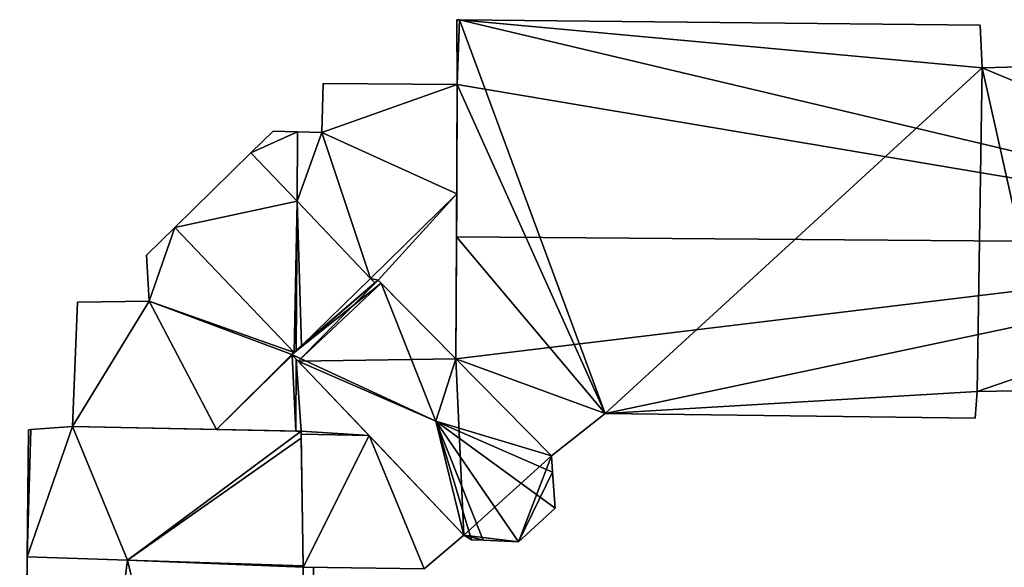
# Model space of a CAD drawing. Units: metres. Extents: x 73742 to 74194, y 345999 to 346510.
# Drawn here: x 74007 to 74040, y 346116 to 346135 of the extents above; entities that cross this region are included whole.
import ezdxf

# ---------------------------------------------------------------- set-up
doc = ezdxf.new("R2010")
doc.units = ezdxf.units.M
for name, color, linetype in [('FacadeFaces', 253, 'Continuous'), ('FloorBoundary', 4, 'Continuous'), ('FloorFaces', 253, 'Continuous'), ('OuterEaves', 4, 'Continuous'), ('RoofFaces', 24, 'Continuous'), ('RoofLines', 2, 'Continuous')]:
    doc.layers.add(name, color=color, linetype=linetype)

msp = doc.modelspace()

# ---------------------------------------------------------------- linework, layer by layer
at = {"layer": 'FacadeFaces'}
for points in [[(74021.812, 346134.532, 272.841), (74021.726, 346134.533, 256.165), (74021.726, 346134.533, 272.841), (74021.812, 346134.532, 272.841)], [(74021.812, 346134.532, 256.165), (74021.726, 346134.533, 256.165), (74021.812, 346134.532, 272.841), (74021.812, 346134.532, 256.165)], [(74021.726, 346134.533, 272.841), (74021.742, 346132.36, 256.165), (74021.742, 346132.36, 274.303), (74021.726, 346134.533, 272.841)], [(74021.726, 346134.533, 256.165), (74021.742, 346132.36, 256.165), (74021.726, 346134.533, 272.841), (74021.726, 346134.533, 256.165)], [(74039.22, 346134.353, 272.873), (74039.22, 346134.353, 256.165), (74021.812, 346134.532, 272.841), (74039.22, 346134.353, 272.873)], [(74039.22, 346134.353, 256.165), (74021.812, 346134.532, 256.165), (74021.812, 346134.532, 272.841), (74039.22, 346134.353, 256.165)], [(74039.293, 346132.919, 273.837), (74039.293, 346132.919, 256.165), (74039.22, 346134.353, 272.873), (74039.293, 346132.919, 273.837)], [(74039.293, 346132.919, 256.165), (74039.22, 346134.353, 256.165), (74039.22, 346134.353, 272.873), (74039.293, 346132.919, 256.165)], [(74041.807, 346132.987, 273.779), (74039.293, 346132.919, 256.165), (74039.293, 346132.919, 273.837), (74041.807, 346132.987, 273.779)], [(74041.807, 346132.987, 256.165), (74039.293, 346132.919, 256.165), (74041.807, 346132.987, 273.779), (74041.807, 346132.987, 256.165)], [(74017.261, 346132.402, 274.28), (74017.208, 346130.764, 256.357), (74017.208, 346130.764, 274.28), (74017.261, 346132.402, 274.28)], [(74017.261, 346132.402, 256.357), (74017.208, 346130.764, 256.357), (74017.261, 346132.402, 274.28), (74017.261, 346132.402, 256.357)], [(74021.742, 346132.36, 274.28), (74017.261, 346132.402, 256.357), (74017.261, 346132.402, 274.28), (74021.742, 346132.36, 274.28)], [(74021.742, 346132.36, 256.357), (74017.261, 346132.402, 256.357), (74021.742, 346132.36, 274.28), (74021.742, 346132.36, 256.357)], [(74021.742, 346132.36, 274.303), (74021.713, 346127.272, 256.165), (74021.713, 346127.272, 277.727), (74021.742, 346132.36, 274.303)], [(74021.742, 346132.36, 256.165), (74021.713, 346127.272, 256.165), (74021.742, 346132.36, 274.303), (74021.742, 346132.36, 256.165)], [(74021.721, 346128.708, 274.28), (74021.742, 346132.36, 256.357), (74021.742, 346132.36, 274.28), (74021.721, 346128.708, 274.28)], [(74021.721, 346128.708, 256.357), (74021.742, 346132.36, 256.357), (74021.721, 346128.708, 274.28), (74021.721, 346128.708, 256.357)], [(74015.587, 346130.81, 274.52), (74015.587, 346130.81, 256.357), (74014.844, 346130.081, 274.52), (74015.587, 346130.81, 274.52)], [(74014.844, 346130.081, 274.52), (74015.587, 346130.81, 256.357), (74014.844, 346130.081, 256.357), (74014.844, 346130.081, 274.52)], [(74016.4, 346130.787, 274.52), (74015.587, 346130.81, 256.357), (74015.587, 346130.81, 274.52), (74016.4, 346130.787, 274.52)], [(74016.4, 346130.787, 256.357), (74015.587, 346130.81, 256.357), (74016.4, 346130.787, 274.52), (74016.4, 346130.787, 256.357)], [(74016.387, 346128.459, 274.52), (74016.4, 346130.787, 256.357), (74016.4, 346130.787, 274.52), (74016.387, 346128.459, 274.52)], [(74016.387, 346128.459, 256.357), (74016.4, 346130.787, 256.357), (74016.387, 346128.459, 274.52), (74016.387, 346128.459, 256.357)], [(74016.4, 346130.787, 274.28), (74016.387, 346128.459, 256.357), (74016.387, 346128.459, 274.28), (74016.4, 346130.787, 274.28)], [(74016.4, 346130.787, 256.357), (74016.387, 346128.459, 256.357), (74016.4, 346130.787, 274.28), (74016.4, 346130.787, 256.357)], [(74017.208, 346130.764, 274.28), (74016.4, 346130.787, 256.357), (74016.4, 346130.787, 274.28), (74017.208, 346130.764, 274.28)], [(74017.208, 346130.764, 256.357), (74016.4, 346130.787, 256.357), (74017.208, 346130.764, 274.28), (74017.208, 346130.764, 256.357)], [(74014.844, 346130.081, 274.28), (74012.301, 346127.586, 256.357), (74012.301, 346127.586, 274.28), (74014.844, 346130.081, 274.28)], [(74014.844, 346130.081, 256.357), (74012.301, 346127.586, 256.357), (74014.844, 346130.081, 274.28), (74014.844, 346130.081, 256.357)], [(74014.844, 346130.081, 274.52), (74016.387, 346128.459, 256.357), (74016.387, 346128.459, 274.52), (74014.844, 346130.081, 274.52)], [(74014.844, 346130.081, 256.357), (74016.387, 346128.459, 256.357), (74014.844, 346130.081, 274.52), (74014.844, 346130.081, 256.357)], [(74016.387, 346128.459, 274.28), (74014.844, 346130.081, 256.357), (74014.844, 346130.081, 274.28), (74016.387, 346128.459, 274.28)], [(74016.387, 346128.459, 256.357), (74014.844, 346130.081, 256.357), (74016.387, 346128.459, 274.28), (74016.387, 346128.459, 256.357)], [(74018.841, 346125.882, 274.28), (74018.841, 346125.882, 256.357), (74021.721, 346128.708, 274.28), (74018.841, 346125.882, 274.28)], [(74021.721, 346128.708, 274.28), (74018.841, 346125.882, 256.357), (74021.721, 346128.708, 256.357), (74021.721, 346128.708, 274.28)], [(74021.721, 346128.708, 274.46), (74021.721, 346128.708, 256.357), (74018.841, 346125.882, 274.46), (74021.721, 346128.708, 274.46)], [(74018.841, 346125.882, 274.46), (74021.721, 346128.708, 256.357), (74018.841, 346125.882, 256.357), (74018.841, 346125.882, 274.46)], [(74021.689, 346123.193, 274.46), (74021.721, 346128.708, 256.357), (74021.721, 346128.708, 274.46), (74021.689, 346123.193, 274.46)], [(74021.689, 346123.193, 256.357), (74021.721, 346128.708, 256.357), (74021.689, 346123.193, 274.46), (74021.689, 346123.193, 256.357)], [(74012.301, 346127.586, 274.4), (74011.354, 346126.657, 256.357), (74011.354, 346126.657, 274.4), (74012.301, 346127.586, 274.4)], [(74012.301, 346127.586, 256.357), (74011.354, 346126.657, 256.357), (74012.301, 346127.586, 274.4), (74012.301, 346127.586, 256.357)], [(74016.283, 346123.402, 274.4), (74012.301, 346127.586, 256.357), (74012.301, 346127.586, 274.4), (74016.283, 346123.402, 274.4)], [(74016.283, 346123.402, 256.357), (74012.301, 346127.586, 256.357), (74016.283, 346123.402, 274.4), (74016.283, 346123.402, 256.357)], [(74012.301, 346127.586, 274.28), (74016.283, 346123.402, 256.357), (74016.283, 346123.402, 274.28), (74012.301, 346127.586, 274.28)], [(74012.301, 346127.586, 256.357), (74016.283, 346123.402, 256.357), (74012.301, 346127.586, 274.28), (74012.301, 346127.586, 256.357)], [(74021.713, 346127.272, 277.727), (74021.713, 346127.272, 256.165), (74021.689, 346123.193, 274.982), (74021.713, 346127.272, 277.727)], [(74021.713, 346127.272, 256.165), (74021.689, 346123.193, 256.165), (74021.689, 346123.193, 274.982), (74021.713, 346127.272, 256.165)], [(74011.354, 346126.657, 274.4), (74011.439, 346125.115, 256.357), (74011.439, 346125.115, 274.4), (74011.354, 346126.657, 274.4)], [(74011.354, 346126.657, 256.357), (74011.439, 346125.115, 256.357), (74011.354, 346126.657, 274.4), (74011.354, 346126.657, 256.357)], [(74018.983, 346125.733, 274.28), (74018.841, 346125.882, 256.357), (74018.841, 346125.882, 274.28), (74018.983, 346125.733, 274.28)], [(74018.983, 346125.733, 256.357), (74018.841, 346125.882, 256.357), (74018.983, 346125.733, 274.28), (74018.983, 346125.733, 256.357)], [(74018.841, 346125.882, 274.46), (74018.983, 346125.733, 256.357), (74018.983, 346125.733, 274.46), (74018.841, 346125.882, 274.46)], [(74018.841, 346125.882, 256.357), (74018.983, 346125.733, 256.357), (74018.841, 346125.882, 274.46), (74018.841, 346125.882, 256.357)], [(74019.092, 346125.827, 275.722), (74019.092, 346125.827, 257.382), (74016.207, 346123.337, 275.722), (74019.092, 346125.827, 275.722)], [(74016.207, 346123.337, 275.722), (74019.092, 346125.827, 257.382), (74016.207, 346123.337, 257.382), (74016.207, 346123.337, 275.722)], [(74016.537, 346123.622, 274.28), (74018.983, 346125.733, 256.357), (74018.983, 346125.733, 274.28), (74016.537, 346123.622, 274.28)], [(74016.537, 346123.622, 256.357), (74018.983, 346125.733, 256.357), (74016.537, 346123.622, 274.28), (74016.537, 346123.622, 256.357)], [(74018.983, 346125.733, 274.46), (74019.092, 346125.827, 256.357), (74019.092, 346125.827, 274.46), (74018.983, 346125.733, 274.46)], [(74018.983, 346125.733, 256.357), (74019.092, 346125.827, 256.357), (74018.983, 346125.733, 274.46), (74018.983, 346125.733, 256.357)], [(74019.092, 346125.827, 274.46), (74021.689, 346123.193, 256.357), (74021.689, 346123.193, 274.46), (74019.092, 346125.827, 274.46)], [(74019.092, 346125.827, 256.357), (74021.689, 346123.193, 256.357), (74019.092, 346125.827, 274.46), (74019.092, 346125.827, 256.357)], [(74019.192, 346125.725, 275.779), (74019.192, 346125.725, 257.382), (74019.092, 346125.827, 275.722), (74019.192, 346125.725, 275.779)], [(74019.192, 346125.725, 257.382), (74019.092, 346125.827, 257.382), (74019.092, 346125.827, 275.722), (74019.192, 346125.725, 257.382)], [(74021.689, 346123.193, 275.78), (74021.689, 346123.193, 257.382), (74019.192, 346125.725, 275.779), (74021.689, 346123.193, 275.78)], [(74021.689, 346123.193, 257.382), (74019.192, 346125.725, 257.382), (74019.192, 346125.725, 275.779), (74021.689, 346123.193, 257.382)], [(74009.047, 346125.081, 274.4), (74008.879, 346120.924, 256.357), (74008.879, 346120.924, 274.4), (74009.047, 346125.081, 274.4)], [(74009.047, 346125.081, 256.357), (74008.879, 346120.924, 256.357), (74009.047, 346125.081, 274.4), (74009.047, 346125.081, 256.357)], [(74011.439, 346125.115, 274.4), (74009.047, 346125.081, 256.357), (74009.047, 346125.081, 274.4), (74011.439, 346125.115, 274.4)], [(74011.439, 346125.115, 256.357), (74009.047, 346125.081, 256.357), (74011.439, 346125.115, 274.4), (74011.439, 346125.115, 256.357)], [(74016.358, 346123.467, 274.28), (74016.537, 346123.622, 256.357), (74016.537, 346123.622, 274.28), (74016.358, 346123.467, 274.28)], [(74016.358, 346123.467, 256.357), (74016.537, 346123.622, 256.357), (74016.358, 346123.467, 274.28), (74016.358, 346123.467, 256.357)], [(74013.688, 346120.826, 274.4), (74016.226, 346123.317, 256.357), (74016.226, 346123.317, 274.4), (74013.688, 346120.826, 274.4)], [(74013.688, 346120.826, 256.357), (74016.226, 346123.317, 256.357), (74013.688, 346120.826, 274.4), (74013.688, 346120.826, 256.357)], [(74016.226, 346123.317, 274.28), (74016.226, 346123.317, 256.357), (74013.688, 346120.826, 274.28), (74016.226, 346123.317, 274.28)], [(74013.688, 346120.826, 274.28), (74016.226, 346123.317, 256.357), (74013.688, 346120.826, 256.357), (74013.688, 346120.826, 274.28)], [(74016.207, 346123.337, 274.4), (74016.283, 346123.402, 256.357), (74016.283, 346123.402, 274.4), (74016.207, 346123.337, 274.4)], [(74016.207, 346123.337, 256.357), (74016.283, 346123.402, 256.357), (74016.207, 346123.337, 274.4), (74016.207, 346123.337, 256.357)], [(74016.226, 346123.317, 274.4), (74016.226, 346123.317, 256.357), (74016.207, 346123.337, 274.4), (74016.226, 346123.317, 274.4)], [(74016.207, 346123.337, 274.4), (74016.226, 346123.317, 256.357), (74016.207, 346123.337, 256.357), (74016.207, 346123.337, 274.4)], [(74016.207, 346123.337, 275.722), (74016.419, 346123.115, 257.382), (74016.419, 346123.115, 275.846), (74016.207, 346123.337, 275.722)], [(74016.207, 346123.337, 257.382), (74016.419, 346123.115, 257.382), (74016.207, 346123.337, 275.722), (74016.207, 346123.337, 257.382)], [(74016.356, 346123.18, 274.28), (74016.226, 346123.317, 256.357), (74016.226, 346123.317, 274.28), (74016.356, 346123.18, 274.28)], [(74016.356, 346123.18, 256.357), (74016.226, 346123.317, 256.357), (74016.356, 346123.18, 274.28), (74016.356, 346123.18, 256.357)], [(74016.283, 346123.402, 274.28), (74016.358, 346123.467, 256.357), (74016.358, 346123.467, 274.28), (74016.283, 346123.402, 274.28)], [(74016.283, 346123.402, 256.357), (74016.358, 346123.467, 256.357), (74016.283, 346123.402, 274.28), (74016.283, 346123.402, 256.357)], [(74016.356, 346123.18, 276.055), (74016.342, 346120.773, 256.357), (74016.342, 346120.773, 276.055), (74016.356, 346123.18, 276.055)], [(74016.356, 346123.18, 256.357), (74016.342, 346120.773, 256.357), (74016.356, 346123.18, 276.055), (74016.356, 346123.18, 256.357)], [(74016.342, 346120.773, 274.28), (74016.356, 346123.18, 256.357), (74016.356, 346123.18, 274.28), (74016.342, 346120.773, 274.28)], [(74016.342, 346120.773, 256.357), (74016.356, 346123.18, 256.357), (74016.342, 346120.773, 274.28), (74016.342, 346120.773, 256.357)], [(74018.791, 346120.623, 276.055), (74016.356, 346123.18, 256.357), (74016.356, 346123.18, 276.055), (74018.791, 346120.623, 276.055)], [(74018.791, 346120.623, 256.357), (74016.356, 346123.18, 256.357), (74018.791, 346120.623, 276.055), (74018.791, 346120.623, 256.357)], [(74016.419, 346123.115, 275.846), (74016.419, 346123.115, 257.382), (74021.956, 346117.298, 275.707), (74016.419, 346123.115, 275.846)], [(74016.419, 346123.115, 257.382), (74021.956, 346117.298, 257.382), (74021.956, 346117.298, 275.707), (74016.419, 346123.115, 257.382)], [(74021.689, 346123.193, 274.982), (74021.689, 346123.193, 256.165), (74024.886, 346119.951, 272.817), (74021.689, 346123.193, 274.982)], [(74021.689, 346123.193, 256.165), (74024.886, 346119.951, 256.165), (74024.886, 346119.951, 272.817), (74021.689, 346123.193, 256.165)], [(74024.886, 346119.951, 275.779), (74021.689, 346123.193, 257.382), (74021.689, 346123.193, 275.78), (74024.886, 346119.951, 275.779)], [(74024.886, 346119.951, 257.382), (74021.689, 346123.193, 257.382), (74024.886, 346119.951, 275.779), (74024.886, 346119.951, 257.382)], [(74039.052, 346121.203, 273.732), (74039.121, 346122.096, 256.165), (74039.121, 346122.096, 274.333), (74039.052, 346121.203, 273.732)], [(74039.052, 346121.203, 256.165), (74039.121, 346122.096, 256.165), (74039.052, 346121.203, 273.732), (74039.052, 346121.203, 256.165)], [(74039.121, 346122.096, 274.333), (74041.694, 346122.14, 256.165), (74041.694, 346122.14, 274.376), (74039.121, 346122.096, 274.333)], [(74039.121, 346122.096, 256.165), (74041.694, 346122.14, 256.165), (74039.121, 346122.096, 274.333), (74039.121, 346122.096, 256.165)], [(74024.886, 346119.951, 272.817), (74026.683, 346121.368, 256.165), (74026.683, 346121.368, 273.78), (74024.886, 346119.951, 272.817)], [(74024.886, 346119.951, 256.165), (74026.683, 346121.368, 256.165), (74024.886, 346119.951, 272.817), (74024.886, 346119.951, 256.165)], [(74026.683, 346121.368, 273.78), (74026.683, 346121.368, 256.165), (74039.052, 346121.203, 273.732), (74026.683, 346121.368, 273.78)], [(74026.683, 346121.368, 256.165), (74039.052, 346121.203, 256.165), (74039.052, 346121.203, 273.732), (74026.683, 346121.368, 256.165)], [(74008.879, 346120.924, 276.1), (74007.48, 346120.823, 256.279), (74007.48, 346120.823, 276.155), (74008.879, 346120.924, 276.1)], [(74008.879, 346120.924, 256.279), (74007.48, 346120.823, 256.279), (74008.879, 346120.924, 276.1), (74008.879, 346120.924, 256.279)], [(74016.516, 346120.769, 276.1), (74008.879, 346120.924, 256.279), (74008.879, 346120.924, 276.1), (74016.516, 346120.769, 276.1)], [(74016.516, 346120.769, 256.279), (74008.879, 346120.924, 256.279), (74016.516, 346120.769, 276.1), (74016.516, 346120.769, 256.279)], [(74008.879, 346120.924, 274.4), (74013.688, 346120.826, 256.357), (74013.688, 346120.826, 274.4), (74008.879, 346120.924, 274.4)], [(74008.879, 346120.924, 256.357), (74013.688, 346120.826, 256.357), (74008.879, 346120.924, 274.4), (74008.879, 346120.924, 256.357)], [(74007.405, 346120.818, 276.159), (74007.362, 346116.574, 256.279), (74007.362, 346116.574, 277.984), (74007.405, 346120.818, 276.159)], [(74007.405, 346120.818, 276.159), (74007.405, 346120.818, 256.279), (74007.362, 346116.574, 256.279), (74007.405, 346120.818, 276.159)], [(74007.48, 346120.823, 276.155), (74007.405, 346120.818, 256.279), (74007.405, 346120.818, 276.159), (74007.48, 346120.823, 276.155)], [(74007.48, 346120.823, 256.279), (74007.405, 346120.818, 256.279), (74007.48, 346120.823, 276.155), (74007.48, 346120.823, 256.279)], [(74013.688, 346120.826, 274.28), (74016.342, 346120.773, 256.357), (74016.342, 346120.773, 274.28), (74013.688, 346120.826, 274.28)], [(74013.688, 346120.826, 256.357), (74016.342, 346120.773, 256.357), (74013.688, 346120.826, 274.28), (74013.688, 346120.826, 256.357)], [(74016.342, 346120.773, 276.055), (74016.516, 346120.769, 256.357), (74016.516, 346120.769, 276.055), (74016.342, 346120.773, 276.055)], [(74016.342, 346120.773, 256.357), (74016.516, 346120.769, 256.357), (74016.342, 346120.773, 276.055), (74016.342, 346120.773, 256.357)], [(74016.52, 346120.533, 276.201), (74016.52, 346120.533, 256.279), (74016.516, 346120.769, 276.1), (74016.52, 346120.533, 276.201)], [(74016.52, 346120.533, 256.279), (74016.516, 346120.769, 256.279), (74016.516, 346120.769, 276.1), (74016.52, 346120.533, 256.279)], [(74016.516, 346120.769, 276.055), (74016.518, 346120.669, 256.357), (74016.518, 346120.669, 276.055), (74016.516, 346120.769, 276.055)], [(74016.516, 346120.769, 256.357), (74016.518, 346120.669, 256.357), (74016.516, 346120.769, 276.055), (74016.516, 346120.769, 256.357)], [(74016.518, 346120.669, 276.055), (74016.518, 346120.669, 256.357), (74016.585, 346116.221, 276.055), (74016.518, 346120.669, 276.055)], [(74016.585, 346116.221, 276.055), (74016.518, 346120.669, 256.357), (74016.585, 346116.221, 256.357), (74016.585, 346116.221, 276.055)], [(74021.956, 346117.298, 276.055), (74018.791, 346120.623, 256.357), (74018.791, 346120.623, 276.055), (74021.956, 346117.298, 276.055)], [(74021.956, 346117.298, 256.357), (74018.791, 346120.623, 256.357), (74021.956, 346117.298, 276.055), (74021.956, 346117.298, 256.357)], [(74016.584, 346116.27, 277.984), (74016.584, 346116.27, 256.279), (74016.52, 346120.533, 276.201), (74016.584, 346116.27, 277.984)], [(74016.584, 346116.27, 256.279), (74016.52, 346120.533, 256.279), (74016.52, 346120.533, 276.201), (74016.584, 346116.27, 256.279)], [(74024.924, 346119.405, 276.129), (74024.924, 346119.405, 257.382), (74024.886, 346119.951, 275.779), (74024.924, 346119.405, 276.129)], [(74024.924, 346119.405, 257.382), (74024.886, 346119.951, 257.382), (74024.886, 346119.951, 275.779), (74024.924, 346119.405, 257.382)], [(74025.009, 346118.195, 275.736), (74024.924, 346119.405, 257.382), (74024.924, 346119.405, 276.129), (74025.009, 346118.195, 275.736)], [(74025.009, 346118.195, 257.382), (74024.924, 346119.405, 257.382), (74025.009, 346118.195, 275.736), (74025.009, 346118.195, 257.382)], [(74023.784, 346117.068, 275.715), (74025.009, 346118.195, 257.382), (74025.009, 346118.195, 275.736), (74023.784, 346117.068, 275.715)], [(74023.784, 346117.068, 257.382), (74025.009, 346118.195, 257.382), (74023.784, 346117.068, 275.715), (74023.784, 346117.068, 257.382)], [(74020.631, 346116.164, 276.055), (74021.956, 346117.298, 256.357), (74021.956, 346117.298, 276.055), (74020.631, 346116.164, 276.055)], [(74020.631, 346116.164, 256.357), (74021.956, 346117.298, 256.357), (74020.631, 346116.164, 276.055), (74020.631, 346116.164, 256.357)], [(74021.956, 346117.298, 275.707), (74022.218, 346117.14, 257.382), (74022.218, 346117.14, 275.781), (74021.956, 346117.298, 275.707)], [(74021.956, 346117.298, 257.382), (74022.218, 346117.14, 257.382), (74021.956, 346117.298, 275.707), (74021.956, 346117.298, 257.382)], [(74022.218, 346117.14, 275.781), (74022.609, 346117.122, 257.382), (74022.609, 346117.122, 276.042), (74022.218, 346117.14, 275.781)], [(74022.218, 346117.14, 257.382), (74022.609, 346117.122, 257.382), (74022.218, 346117.14, 275.781), (74022.218, 346117.14, 257.382)], [(74022.609, 346117.122, 276.042), (74022.609, 346117.122, 257.382), (74023.784, 346117.068, 275.715), (74022.609, 346117.122, 276.042)], [(74022.609, 346117.122, 257.382), (74023.784, 346117.068, 257.382), (74023.784, 346117.068, 275.715), (74022.609, 346117.122, 257.382)], [(74007.362, 346116.574, 276.199), (74007.111, 346091.827, 256.279), (74007.111, 346091.827, 276.199), (74007.362, 346116.574, 276.199)], [(74007.362, 346116.574, 256.279), (74007.111, 346091.827, 256.279), (74007.362, 346116.574, 276.199), (74007.362, 346116.574, 256.279)], [(74010.717, 346116.463, 277.984), (74010.717, 346116.463, 256.279), (74007.362, 346116.574, 276.199), (74010.717, 346116.463, 277.984)], [(74010.717, 346116.463, 256.279), (74007.362, 346116.574, 256.279), (74007.362, 346116.574, 276.199), (74010.717, 346116.463, 256.279)], [(74007.362, 346116.574, 277.984), (74010.717, 346116.463, 256.279), (74010.717, 346116.463, 277.984), (74007.362, 346116.574, 277.984)], [(74007.362, 346116.574, 256.279), (74010.717, 346116.463, 256.279), (74007.362, 346116.574, 277.984), (74007.362, 346116.574, 256.279)], [(74016.584, 346116.27, 281.105), (74016.584, 346116.27, 256.279), (74010.717, 346116.463, 277.984), (74016.584, 346116.27, 281.105)], [(74016.584, 346116.27, 256.279), (74010.717, 346116.463, 256.279), (74010.717, 346116.463, 277.984), (74016.584, 346116.27, 256.279)], [(74010.717, 346116.463, 277.984), (74016.584, 346116.27, 256.279), (74016.584, 346116.27, 277.984), (74010.717, 346116.463, 277.984)], [(74010.717, 346116.463, 256.279), (74016.584, 346116.27, 256.279), (74010.717, 346116.463, 277.984), (74010.717, 346116.463, 256.279)], [(74016.585, 346116.221, 281.106), (74016.585, 346116.221, 256.279), (74016.584, 346116.27, 281.105), (74016.585, 346116.221, 281.106)], [(74016.585, 346116.221, 256.279), (74016.584, 346116.27, 256.279), (74016.584, 346116.27, 281.105), (74016.585, 346116.221, 256.279)], [(74016.939, 346116.216, 281.294), (74016.939, 346116.216, 256.279), (74016.585, 346116.221, 281.106), (74016.939, 346116.216, 281.294)], [(74016.939, 346116.216, 256.279), (74016.585, 346116.221, 256.279), (74016.585, 346116.221, 281.106), (74016.939, 346116.216, 256.279)], [(74016.585, 346116.221, 276.055), (74020.631, 346116.164, 256.357), (74020.631, 346116.164, 276.055), (74016.585, 346116.221, 276.055)], [(74016.585, 346116.221, 256.357), (74020.631, 346116.164, 256.357), (74016.585, 346116.221, 276.055), (74016.585, 346116.221, 256.357)]]:
    msp.add_3dface(points, dxfattribs=at)
at = {"layer": 'FloorBoundary'}
for points in [[(74041.807, 346132.987, 256.165), (74039.293, 346132.919, 256.165), (74039.22, 346134.353, 256.165), (74021.812, 346134.532, 256.165), (74021.726, 346134.533, 256.165), (74021.742, 346132.36, 256.165), (74021.713, 346127.272, 256.165), (74021.689, 346123.193, 256.165), (74024.886, 346119.951, 256.165), (74026.683, 346121.368, 256.165), (74039.052, 346121.203, 256.165), (74039.121, 346122.096, 256.165), (74041.694, 346122.14, 256.165)], [(74021.721, 346128.708, 256.357), (74021.742, 346132.36, 256.357), (74017.261, 346132.402, 256.357), (74017.208, 346130.764, 256.357), (74016.4, 346130.787, 256.357), (74016.387, 346128.459, 256.357), (74014.844, 346130.081, 256.357), (74012.301, 346127.586, 256.357), (74016.283, 346123.402, 256.357), (74016.358, 346123.467, 256.357), (74016.537, 346123.622, 256.357), (74018.983, 346125.733, 256.357), (74018.841, 346125.882, 256.357), (74021.721, 346128.708, 256.357)], [(74014.844, 346130.081, 256.357), (74016.387, 346128.459, 256.357), (74016.4, 346130.787, 256.357), (74015.587, 346130.81, 256.357), (74014.844, 346130.081, 256.357)], [(74018.841, 346125.882, 256.357), (74018.983, 346125.733, 256.357), (74019.092, 346125.827, 256.357), (74021.689, 346123.193, 256.357), (74021.721, 346128.708, 256.357), (74018.841, 346125.882, 256.357)], [(74016.207, 346123.337, 256.357), (74016.283, 346123.402, 256.357), (74012.301, 346127.586, 256.357), (74011.354, 346126.657, 256.357), (74011.439, 346125.115, 256.357), (74009.047, 346125.081, 256.357), (74008.879, 346120.924, 256.357), (74013.688, 346120.826, 256.357), (74016.226, 346123.317, 256.357), (74016.207, 346123.337, 256.357)], [(74016.207, 346123.337, 257.382), (74016.419, 346123.115, 257.382), (74021.956, 346117.298, 257.382), (74022.218, 346117.14, 257.382), (74022.609, 346117.122, 257.382), (74023.784, 346117.068, 257.382), (74025.009, 346118.195, 257.382), (74024.924, 346119.405, 257.382), (74024.886, 346119.951, 257.382), (74021.689, 346123.193, 257.382), (74019.192, 346125.725, 257.382), (74019.092, 346125.827, 257.382), (74016.207, 346123.337, 257.382)], [(74013.688, 346120.826, 256.357), (74016.342, 346120.773, 256.357), (74016.356, 346123.18, 256.357), (74016.226, 346123.317, 256.357), (74013.688, 346120.826, 256.357)], [(74016.585, 346116.221, 256.357), (74020.631, 346116.164, 256.357), (74021.956, 346117.298, 256.357), (74018.791, 346120.623, 256.357), (74016.356, 346123.18, 256.357), (74016.342, 346120.773, 256.357), (74016.516, 346120.769, 256.357), (74016.518, 346120.669, 256.357), (74016.585, 346116.221, 256.357)], [(74007.362, 346116.574, 256.279), (74010.717, 346116.463, 256.279), (74016.584, 346116.27, 256.279), (74016.52, 346120.533, 256.279), (74016.516, 346120.769, 256.279), (74008.879, 346120.924, 256.279), (74007.48, 346120.823, 256.279), (74007.405, 346120.818, 256.279), (74007.362, 346116.574, 256.279)], [(74007.483, 346091.895, 256.279), (74016.689, 346091.591, 256.279), (74016.939, 346116.216, 256.279), (74016.585, 346116.221, 256.279), (74016.584, 346116.27, 256.279), (74010.717, 346116.463, 256.279), (74007.362, 346116.574, 256.279), (74007.111, 346091.827, 256.279), (74007.181, 346091.805, 256.279), (74007.483, 346091.895, 256.279)]]:
    msp.add_polyline3d(points, dxfattribs=at)
at = {"layer": 'FloorFaces'}
for points in [[(74021.812, 346134.532, 256.165), (74021.742, 346132.36, 256.165), (74021.726, 346134.533, 256.165), (74021.812, 346134.532, 256.165)], [(74021.812, 346134.532, 256.165), (74026.683, 346121.368, 256.165), (74021.742, 346132.36, 256.165), (74021.812, 346134.532, 256.165)], [(74039.293, 346132.919, 256.165), (74021.812, 346134.532, 256.165), (74039.22, 346134.353, 256.165), (74039.293, 346132.919, 256.165)], [(74039.293, 346132.919, 256.165), (74026.683, 346121.368, 256.165), (74021.812, 346134.532, 256.165), (74039.293, 346132.919, 256.165)], [(74039.293, 346132.919, 256.165), (74039.121, 346122.096, 256.165), (74026.683, 346121.368, 256.165), (74039.293, 346132.919, 256.165)], [(74039.293, 346132.919, 256.165), (74041.694, 346122.14, 256.165), (74039.121, 346122.096, 256.165), (74039.293, 346132.919, 256.165)], [(74041.807, 346132.987, 256.165), (74041.694, 346122.14, 256.165), (74039.293, 346132.919, 256.165), (74041.807, 346132.987, 256.165)], [(74021.742, 346132.36, 256.357), (74017.208, 346130.764, 256.357), (74017.261, 346132.402, 256.357), (74021.742, 346132.36, 256.357)], [(74021.721, 346128.708, 256.357), (74017.208, 346130.764, 256.357), (74021.742, 346132.36, 256.357), (74021.721, 346128.708, 256.357)], [(74021.742, 346132.36, 256.165), (74026.683, 346121.368, 256.165), (74021.713, 346127.272, 256.165), (74021.742, 346132.36, 256.165)], [(74014.844, 346130.081, 256.357), (74015.587, 346130.81, 256.357), (74016.4, 346130.787, 256.357), (74014.844, 346130.081, 256.357)], [(74014.844, 346130.081, 256.357), (74016.4, 346130.787, 256.357), (74016.387, 346128.459, 256.357), (74014.844, 346130.081, 256.357)], [(74017.208, 346130.764, 256.357), (74016.387, 346128.459, 256.357), (74016.4, 346130.787, 256.357), (74017.208, 346130.764, 256.357)], [(74017.208, 346130.764, 256.357), (74018.841, 346125.882, 256.357), (74016.387, 346128.459, 256.357), (74017.208, 346130.764, 256.357)], [(74021.721, 346128.708, 256.357), (74018.841, 346125.882, 256.357), (74017.208, 346130.764, 256.357), (74021.721, 346128.708, 256.357)], [(74016.387, 346128.459, 256.357), (74012.301, 346127.586, 256.357), (74014.844, 346130.081, 256.357), (74016.387, 346128.459, 256.357)], [(74018.841, 346125.882, 256.357), (74021.721, 346128.708, 256.357), (74019.092, 346125.827, 256.357), (74018.841, 346125.882, 256.357)], [(74019.092, 346125.827, 256.357), (74021.721, 346128.708, 256.357), (74021.689, 346123.193, 256.357), (74019.092, 346125.827, 256.357)], [(74016.387, 346128.459, 256.357), (74016.283, 346123.402, 256.357), (74012.301, 346127.586, 256.357), (74016.387, 346128.459, 256.357)], [(74016.387, 346128.459, 256.357), (74016.358, 346123.467, 256.357), (74016.283, 346123.402, 256.357), (74016.387, 346128.459, 256.357)], [(74016.387, 346128.459, 256.357), (74016.537, 346123.622, 256.357), (74016.358, 346123.467, 256.357), (74016.387, 346128.459, 256.357)], [(74016.387, 346128.459, 256.357), (74018.841, 346125.882, 256.357), (74016.537, 346123.622, 256.357), (74016.387, 346128.459, 256.357)], [(74012.301, 346127.586, 256.357), (74011.439, 346125.115, 256.357), (74011.354, 346126.657, 256.357), (74012.301, 346127.586, 256.357)], [(74016.283, 346123.402, 256.357), (74011.439, 346125.115, 256.357), (74012.301, 346127.586, 256.357), (74016.283, 346123.402, 256.357)], [(74021.713, 346127.272, 256.165), (74026.683, 346121.368, 256.165), (74021.689, 346123.193, 256.165), (74021.713, 346127.272, 256.165)], [(74016.537, 346123.622, 256.357), (74018.841, 346125.882, 256.357), (74018.983, 346125.733, 256.357), (74016.537, 346123.622, 256.357)], [(74018.841, 346125.882, 256.357), (74019.092, 346125.827, 256.357), (74018.983, 346125.733, 256.357), (74018.841, 346125.882, 256.357)], [(74016.207, 346123.337, 257.382), (74019.092, 346125.827, 257.382), (74016.419, 346123.115, 257.382), (74016.207, 346123.337, 257.382)], [(74016.419, 346123.115, 257.382), (74019.092, 346125.827, 257.382), (74019.192, 346125.725, 257.382), (74016.419, 346123.115, 257.382)], [(74016.419, 346123.115, 257.382), (74019.192, 346125.725, 257.382), (74021.689, 346123.193, 257.382), (74016.419, 346123.115, 257.382)], [(74011.439, 346125.115, 256.357), (74008.879, 346120.924, 256.357), (74009.047, 346125.081, 256.357), (74011.439, 346125.115, 256.357)], [(74011.439, 346125.115, 256.357), (74013.688, 346120.826, 256.357), (74008.879, 346120.924, 256.357), (74011.439, 346125.115, 256.357)], [(74016.207, 346123.337, 256.357), (74011.439, 346125.115, 256.357), (74016.283, 346123.402, 256.357), (74016.207, 346123.337, 256.357)], [(74016.207, 346123.337, 256.357), (74013.688, 346120.826, 256.357), (74011.439, 346125.115, 256.357), (74016.207, 346123.337, 256.357)], [(74016.207, 346123.337, 256.357), (74016.226, 346123.317, 256.357), (74013.688, 346120.826, 256.357), (74016.207, 346123.337, 256.357)], [(74013.688, 346120.826, 256.357), (74016.226, 346123.317, 256.357), (74016.342, 346120.773, 256.357), (74013.688, 346120.826, 256.357)], [(74016.342, 346120.773, 256.357), (74016.226, 346123.317, 256.357), (74016.356, 346123.18, 256.357), (74016.342, 346120.773, 256.357)], [(74016.356, 346123.18, 256.357), (74016.516, 346120.769, 256.357), (74016.342, 346120.773, 256.357), (74016.356, 346123.18, 256.357)], [(74018.791, 346120.623, 256.357), (74016.516, 346120.769, 256.357), (74016.356, 346123.18, 256.357), (74018.791, 346120.623, 256.357)], [(74016.419, 346123.115, 257.382), (74021.689, 346123.193, 257.382), (74021.956, 346117.298, 257.382), (74016.419, 346123.115, 257.382)], [(74021.689, 346123.193, 256.165), (74026.683, 346121.368, 256.165), (74024.886, 346119.951, 256.165), (74021.689, 346123.193, 256.165)], [(74021.956, 346117.298, 257.382), (74021.689, 346123.193, 257.382), (74024.886, 346119.951, 257.382), (74021.956, 346117.298, 257.382)], [(74026.683, 346121.368, 256.165), (74039.121, 346122.096, 256.165), (74039.052, 346121.203, 256.165), (74026.683, 346121.368, 256.165)], [(74007.362, 346116.574, 256.279), (74008.879, 346120.924, 256.279), (74010.717, 346116.463, 256.279), (74007.362, 346116.574, 256.279)], [(74007.362, 346116.574, 256.279), (74007.48, 346120.823, 256.279), (74008.879, 346120.924, 256.279), (74007.362, 346116.574, 256.279)], [(74010.717, 346116.463, 256.279), (74008.879, 346120.924, 256.279), (74016.516, 346120.769, 256.279), (74010.717, 346116.463, 256.279)], [(74007.362, 346116.574, 256.279), (74007.405, 346120.818, 256.279), (74007.48, 346120.823, 256.279), (74007.362, 346116.574, 256.279)], [(74010.717, 346116.463, 256.279), (74016.516, 346120.769, 256.279), (74016.52, 346120.533, 256.279), (74010.717, 346116.463, 256.279)], [(74018.791, 346120.623, 256.357), (74016.518, 346120.669, 256.357), (74016.516, 346120.769, 256.357), (74018.791, 346120.623, 256.357)], [(74016.585, 346116.221, 256.357), (74016.518, 346120.669, 256.357), (74018.791, 346120.623, 256.357), (74016.585, 346116.221, 256.357)], [(74016.585, 346116.221, 256.357), (74018.791, 346120.623, 256.357), (74020.631, 346116.164, 256.357), (74016.585, 346116.221, 256.357)], [(74020.631, 346116.164, 256.357), (74018.791, 346120.623, 256.357), (74021.956, 346117.298, 256.357), (74020.631, 346116.164, 256.357)], [(74010.717, 346116.463, 256.279), (74016.52, 346120.533, 256.279), (74016.584, 346116.27, 256.279), (74010.717, 346116.463, 256.279)], [(74021.956, 346117.298, 257.382), (74024.886, 346119.951, 257.382), (74023.784, 346117.068, 257.382), (74021.956, 346117.298, 257.382)], [(74023.784, 346117.068, 257.382), (74024.886, 346119.951, 257.382), (74024.924, 346119.405, 257.382), (74023.784, 346117.068, 257.382)], [(74023.784, 346117.068, 257.382), (74024.924, 346119.405, 257.382), (74025.009, 346118.195, 257.382), (74023.784, 346117.068, 257.382)], [(74021.956, 346117.298, 257.382), (74022.609, 346117.122, 257.382), (74022.218, 346117.14, 257.382), (74021.956, 346117.298, 257.382)], [(74021.956, 346117.298, 257.382), (74023.784, 346117.068, 257.382), (74022.609, 346117.122, 257.382), (74021.956, 346117.298, 257.382)], [(74007.483, 346091.895, 256.279), (74007.111, 346091.827, 256.279), (74007.362, 346116.574, 256.279), (74007.483, 346091.895, 256.279)], [(74007.483, 346091.895, 256.279), (74007.362, 346116.574, 256.279), (74010.717, 346116.463, 256.279), (74007.483, 346091.895, 256.279)], [(74007.483, 346091.895, 256.279), (74010.717, 346116.463, 256.279), (74016.689, 346091.591, 256.279), (74007.483, 346091.895, 256.279)], [(74016.689, 346091.591, 256.279), (74010.717, 346116.463, 256.279), (74016.585, 346116.221, 256.279), (74016.689, 346091.591, 256.279)], [(74016.585, 346116.221, 256.279), (74010.717, 346116.463, 256.279), (74016.584, 346116.27, 256.279), (74016.585, 346116.221, 256.279)], [(74016.689, 346091.591, 256.279), (74016.585, 346116.221, 256.279), (74016.939, 346116.216, 256.279), (74016.689, 346091.591, 256.279)]]:
    msp.add_3dface(points, dxfattribs=at)
at = {"layer": 'OuterEaves'}
for points in [[(74041.807, 346132.987, 273.779), (74039.293, 346132.919, 273.837), (74039.22, 346134.353, 272.873), (74021.812, 346134.532, 272.841), (74021.726, 346134.533, 272.841), (74021.742, 346132.36, 274.303), (74021.713, 346127.272, 277.727), (74021.689, 346123.193, 274.982), (74024.886, 346119.951, 272.817), (74026.683, 346121.368, 273.78), (74039.052, 346121.203, 273.732), (74039.121, 346122.096, 274.333), (74041.694, 346122.14, 274.376)], [(74017.261, 346132.402, 274.28), (74017.208, 346130.764, 274.28), (74016.4, 346130.787, 274.28), (74016.387, 346128.459, 274.28), (74014.844, 346130.081, 274.28), (74012.301, 346127.586, 274.28), (74016.283, 346123.402, 274.28), (74016.358, 346123.467, 274.28), (74016.537, 346123.622, 274.28), (74018.983, 346125.733, 274.28), (74018.841, 346125.882, 274.28), (74021.721, 346128.708, 274.28), (74021.742, 346132.36, 274.28), (74017.261, 346132.402, 274.28)], [(74016.4, 346130.787, 274.52), (74015.587, 346130.81, 274.52), (74014.844, 346130.081, 274.52), (74016.387, 346128.459, 274.52), (74016.4, 346130.787, 274.52)], [(74019.092, 346125.827, 274.46), (74021.689, 346123.193, 274.46), (74021.721, 346128.708, 274.46), (74018.841, 346125.882, 274.46), (74018.983, 346125.733, 274.46), (74019.092, 346125.827, 274.46)], [(74012.301, 346127.586, 274.4), (74011.354, 346126.657, 274.4), (74011.439, 346125.115, 274.4), (74009.047, 346125.081, 274.4), (74008.879, 346120.924, 274.4), (74013.688, 346120.826, 274.4), (74016.226, 346123.317, 274.4), (74016.207, 346123.337, 274.4), (74016.283, 346123.402, 274.4), (74012.301, 346127.586, 274.4)], [(74021.956, 346117.298, 275.707), (74022.218, 346117.14, 275.781), (74022.609, 346117.122, 276.042), (74023.784, 346117.068, 275.715), (74025.009, 346118.195, 275.736), (74024.924, 346119.405, 276.129), (74024.886, 346119.951, 275.779), (74021.689, 346123.193, 275.78), (74019.192, 346125.725, 275.779), (74019.092, 346125.827, 275.722), (74016.207, 346123.337, 275.722), (74016.419, 346123.115, 275.846), (74021.956, 346117.298, 275.707)], [(74016.356, 346123.18, 274.28), (74016.226, 346123.317, 274.28), (74013.688, 346120.826, 274.28), (74016.342, 346120.773, 274.28), (74016.356, 346123.18, 274.28)], [(74021.956, 346117.298, 276.055), (74018.791, 346120.623, 276.055), (74016.356, 346123.18, 276.055), (74016.342, 346120.773, 276.055), (74016.516, 346120.769, 276.055), (74016.518, 346120.669, 276.055), (74016.585, 346116.221, 276.055), (74020.631, 346116.164, 276.055), (74021.956, 346117.298, 276.055)], [(74016.584, 346116.27, 277.984), (74016.52, 346120.533, 276.201), (74016.516, 346120.769, 276.1), (74008.879, 346120.924, 276.1), (74007.48, 346120.823, 276.155), (74007.405, 346120.818, 276.159), (74007.362, 346116.574, 277.984), (74010.717, 346116.463, 277.984), (74016.584, 346116.27, 277.984)], [(74016.939, 346116.216, 281.294), (74016.585, 346116.221, 281.106), (74016.584, 346116.27, 281.105), (74010.717, 346116.463, 277.984), (74007.362, 346116.574, 276.199), (74007.111, 346091.827, 276.199), (74007.181, 346091.805, 276.236), (74007.483, 346091.895, 276.396), (74016.689, 346091.591, 281.294), (74016.939, 346116.216, 281.294)]]:
    msp.add_polyline3d(points, dxfattribs=at)
at = {"layer": 'RoofFaces'}
for points in [[(74021.726, 346134.533, 272.841), (74021.742, 346132.36, 274.303), (74021.812, 346134.532, 272.841), (74021.726, 346134.533, 272.841)], [(74021.742, 346132.36, 274.303), (74053.433, 346127.031, 277.727), (74021.812, 346134.532, 272.841), (74021.742, 346132.36, 274.303)], [(74039.22, 346134.353, 272.873), (74021.812, 346134.532, 272.841), (74039.293, 346132.919, 273.837), (74039.22, 346134.353, 272.873)], [(74021.812, 346134.532, 272.841), (74053.433, 346127.031, 277.727), (74039.293, 346132.919, 273.837), (74021.812, 346134.532, 272.841)], [(74039.293, 346132.919, 273.837), (74053.433, 346127.031, 277.727), (74041.807, 346132.987, 273.779), (74039.293, 346132.919, 273.837)], [(74017.208, 346130.764, 274.28), (74021.742, 346132.36, 274.28), (74017.261, 346132.402, 274.28), (74017.208, 346130.764, 274.28)], [(74021.721, 346128.708, 274.28), (74021.742, 346132.36, 274.28), (74017.208, 346130.764, 274.28), (74021.721, 346128.708, 274.28)], [(74021.713, 346127.272, 277.727), (74053.433, 346127.031, 277.727), (74021.742, 346132.36, 274.303), (74021.713, 346127.272, 277.727)], [(74015.587, 346130.81, 274.52), (74014.844, 346130.081, 274.52), (74016.4, 346130.787, 274.52), (74015.587, 346130.81, 274.52)], [(74014.844, 346130.081, 274.52), (74016.387, 346128.459, 274.52), (74016.4, 346130.787, 274.52), (74014.844, 346130.081, 274.52)], [(74016.4, 346130.787, 274.28), (74016.387, 346128.459, 274.28), (74017.208, 346130.764, 274.28), (74016.4, 346130.787, 274.28)], [(74016.387, 346128.459, 274.28), (74018.841, 346125.882, 274.28), (74017.208, 346130.764, 274.28), (74016.387, 346128.459, 274.28)], [(74018.841, 346125.882, 274.28), (74021.721, 346128.708, 274.28), (74017.208, 346130.764, 274.28), (74018.841, 346125.882, 274.28)], [(74014.844, 346130.081, 274.28), (74012.301, 346127.586, 274.28), (74016.387, 346128.459, 274.28), (74014.844, 346130.081, 274.28)], [(74021.721, 346128.708, 274.46), (74018.841, 346125.882, 274.46), (74019.092, 346125.827, 274.46), (74021.721, 346128.708, 274.46)], [(74021.689, 346123.193, 274.46), (74021.721, 346128.708, 274.46), (74019.092, 346125.827, 274.46), (74021.689, 346123.193, 274.46)], [(74012.301, 346127.586, 274.28), (74016.283, 346123.402, 274.28), (74016.387, 346128.459, 274.28), (74012.301, 346127.586, 274.28)], [(74016.283, 346123.402, 274.28), (74016.358, 346123.467, 274.28), (74016.387, 346128.459, 274.28), (74016.283, 346123.402, 274.28)], [(74016.358, 346123.467, 274.28), (74016.537, 346123.622, 274.28), (74016.387, 346128.459, 274.28), (74016.358, 346123.467, 274.28)], [(74016.537, 346123.622, 274.28), (74018.841, 346125.882, 274.28), (74016.387, 346128.459, 274.28), (74016.537, 346123.622, 274.28)], [(74011.354, 346126.657, 274.4), (74011.439, 346125.115, 274.4), (74012.301, 346127.586, 274.4), (74011.354, 346126.657, 274.4)], [(74011.439, 346125.115, 274.4), (74016.283, 346123.402, 274.4), (74012.301, 346127.586, 274.4), (74011.439, 346125.115, 274.4)], [(74021.689, 346123.193, 274.982), (74053.433, 346127.031, 277.727), (74021.713, 346127.272, 277.727), (74021.689, 346123.193, 274.982)], [(74026.683, 346121.368, 273.78), (74053.433, 346127.031, 277.727), (74021.689, 346123.193, 274.982), (74026.683, 346121.368, 273.78)], [(74039.121, 346122.096, 274.333), (74053.433, 346127.031, 277.727), (74026.683, 346121.368, 273.78), (74039.121, 346122.096, 274.333)], [(74041.694, 346122.14, 274.376), (74053.433, 346127.031, 277.727), (74039.121, 346122.096, 274.333), (74041.694, 346122.14, 274.376)], [(74018.983, 346125.733, 274.28), (74018.841, 346125.882, 274.28), (74016.537, 346123.622, 274.28), (74018.983, 346125.733, 274.28)], [(74018.841, 346125.882, 274.46), (74018.983, 346125.733, 274.46), (74019.092, 346125.827, 274.46), (74018.841, 346125.882, 274.46)], [(74019.092, 346125.827, 275.722), (74016.207, 346123.337, 275.722), (74019.192, 346125.725, 275.779), (74019.092, 346125.827, 275.722)], [(74016.207, 346123.337, 275.722), (74021.027, 346121.105, 277.681), (74019.192, 346125.725, 275.779), (74016.207, 346123.337, 275.722)], [(74019.192, 346125.725, 275.779), (74021.027, 346121.105, 277.681), (74021.689, 346123.193, 275.78), (74019.192, 346125.725, 275.779)], [(74009.047, 346125.081, 274.4), (74008.879, 346120.924, 274.4), (74011.439, 346125.115, 274.4), (74009.047, 346125.081, 274.4)], [(74008.879, 346120.924, 274.4), (74013.688, 346120.826, 274.4), (74011.439, 346125.115, 274.4), (74008.879, 346120.924, 274.4)], [(74013.688, 346120.826, 274.4), (74016.207, 346123.337, 274.4), (74011.439, 346125.115, 274.4), (74013.688, 346120.826, 274.4)], [(74016.207, 346123.337, 274.4), (74016.283, 346123.402, 274.4), (74011.439, 346125.115, 274.4), (74016.207, 346123.337, 274.4)], [(74016.226, 346123.317, 274.4), (74016.207, 346123.337, 274.4), (74013.688, 346120.826, 274.4), (74016.226, 346123.317, 274.4)], [(74013.688, 346120.826, 274.28), (74016.342, 346120.773, 274.28), (74016.226, 346123.317, 274.28), (74013.688, 346120.826, 274.28)], [(74016.419, 346123.115, 275.846), (74021.027, 346121.105, 277.681), (74016.207, 346123.337, 275.722), (74016.419, 346123.115, 275.846)], [(74016.226, 346123.317, 274.28), (74016.342, 346120.773, 274.28), (74016.356, 346123.18, 274.28), (74016.226, 346123.317, 274.28)], [(74016.342, 346120.773, 276.055), (74016.516, 346120.769, 276.055), (74016.356, 346123.18, 276.055), (74016.342, 346120.773, 276.055)], [(74016.356, 346123.18, 276.055), (74016.516, 346120.769, 276.055), (74018.791, 346120.623, 276.055), (74016.356, 346123.18, 276.055)], [(74021.956, 346117.298, 275.707), (74021.027, 346121.105, 277.681), (74016.419, 346123.115, 275.846), (74021.956, 346117.298, 275.707)], [(74021.689, 346123.193, 275.78), (74021.027, 346121.105, 277.681), (74024.886, 346119.951, 275.779), (74021.689, 346123.193, 275.78)], [(74024.886, 346119.951, 272.817), (74026.683, 346121.368, 273.78), (74021.689, 346123.193, 274.982), (74024.886, 346119.951, 272.817)], [(74039.052, 346121.203, 273.732), (74039.121, 346122.096, 274.333), (74026.683, 346121.368, 273.78), (74039.052, 346121.203, 273.732)], [(74007.48, 346120.823, 276.155), (74007.362, 346116.574, 277.984), (74008.879, 346120.924, 276.1), (74007.48, 346120.823, 276.155)], [(74007.362, 346116.574, 277.984), (74010.717, 346116.463, 277.984), (74008.879, 346120.924, 276.1), (74007.362, 346116.574, 277.984)], [(74008.879, 346120.924, 276.1), (74010.717, 346116.463, 277.984), (74016.516, 346120.769, 276.1), (74008.879, 346120.924, 276.1)], [(74022.218, 346117.14, 275.781), (74021.027, 346121.105, 277.681), (74021.956, 346117.298, 275.707), (74022.218, 346117.14, 275.781)], [(74022.609, 346117.122, 276.042), (74021.027, 346121.105, 277.681), (74022.218, 346117.14, 275.781), (74022.609, 346117.122, 276.042)], [(74023.784, 346117.068, 275.715), (74021.027, 346121.105, 277.681), (74022.609, 346117.122, 276.042), (74023.784, 346117.068, 275.715)], [(74025.009, 346118.195, 275.736), (74021.027, 346121.105, 277.681), (74023.784, 346117.068, 275.715), (74025.009, 346118.195, 275.736)], [(74024.924, 346119.405, 276.129), (74021.027, 346121.105, 277.681), (74025.009, 346118.195, 275.736), (74024.924, 346119.405, 276.129)], [(74024.886, 346119.951, 275.779), (74021.027, 346121.105, 277.681), (74024.924, 346119.405, 276.129), (74024.886, 346119.951, 275.779)], [(74007.405, 346120.818, 276.159), (74007.362, 346116.574, 277.984), (74007.48, 346120.823, 276.155), (74007.405, 346120.818, 276.159)], [(74016.516, 346120.769, 276.1), (74010.717, 346116.463, 277.984), (74016.52, 346120.533, 276.201), (74016.516, 346120.769, 276.1)], [(74016.516, 346120.769, 276.055), (74016.518, 346120.669, 276.055), (74018.791, 346120.623, 276.055), (74016.516, 346120.769, 276.055)], [(74016.518, 346120.669, 276.055), (74016.585, 346116.221, 276.055), (74018.791, 346120.623, 276.055), (74016.518, 346120.669, 276.055)], [(74016.585, 346116.221, 276.055), (74020.631, 346116.164, 276.055), (74018.791, 346120.623, 276.055), (74016.585, 346116.221, 276.055)], [(74018.791, 346120.623, 276.055), (74020.631, 346116.164, 276.055), (74021.956, 346117.298, 276.055), (74018.791, 346120.623, 276.055)], [(74016.52, 346120.533, 276.201), (74010.717, 346116.463, 277.984), (74016.584, 346116.27, 277.984), (74016.52, 346120.533, 276.201)], [(74007.111, 346091.827, 276.199), (74007.483, 346091.895, 276.396), (74007.362, 346116.574, 276.199), (74007.111, 346091.827, 276.199)], [(74007.362, 346116.574, 276.199), (74007.483, 346091.895, 276.396), (74010.717, 346116.463, 277.984), (74007.362, 346116.574, 276.199)], [(74007.483, 346091.895, 276.396), (74016.689, 346091.591, 281.294), (74010.717, 346116.463, 277.984), (74007.483, 346091.895, 276.396)], [(74016.584, 346116.27, 281.105), (74010.717, 346116.463, 277.984), (74016.585, 346116.221, 281.106), (74016.584, 346116.27, 281.105)], [(74010.717, 346116.463, 277.984), (74016.689, 346091.591, 281.294), (74016.585, 346116.221, 281.106), (74010.717, 346116.463, 277.984)], [(74016.585, 346116.221, 281.106), (74016.689, 346091.591, 281.294), (74016.939, 346116.216, 281.294), (74016.585, 346116.221, 281.106)]]:
    msp.add_3dface(points, dxfattribs=at)
at = {"layer": 'RoofLines'}
for points in [[(74053.433, 346127.031, 277.727), (74021.713, 346127.272, 277.727)], [(74021.027, 346121.105, 277.681), (74019.192, 346125.725, 275.779)], [(74021.027, 346121.105, 277.681), (74016.419, 346123.115, 275.846)], [(74021.027, 346121.105, 277.681), (74022.609, 346117.122, 276.042)], [(74021.027, 346121.105, 277.681), (74024.924, 346119.405, 276.129)]]:
    msp.add_polyline3d(points, dxfattribs=at)

doc.saveas('drawing.dxf')
